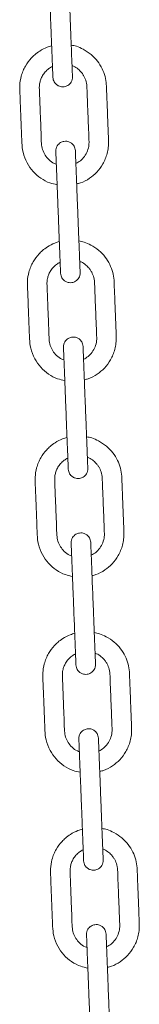
# Model space of a CAD drawing. Units: millimetres. Extents: x -173 to 16772, y 209 to 8222.
# Drawn here: x 730 to 779, y 6572 to 6974 of the extents above; entities that cross this region are included whole.
import ezdxf

# ---------------------------------------------------------------- set-up
doc = ezdxf.new("R2010")
doc.units = ezdxf.units.MM

msp = doc.modelspace()

# ---------------------------------------------------------------- linework, layer by layer
at = {"color": 7, "linetype": 'Continuous', "lineweight": 15}
for points, knots in [([(741.54, 7000.23), (741.54, 7000.17), (741.55, 7000.05), (741.58, 6999.17), (741.63, 6997.92), (741.69, 6996.37), (741.76, 6994.65), (741.85, 6992.37), (741.96, 6989.56), (742.09, 6986.35), (742.2, 6983.42), (742.31, 6980.55), (742.44, 6977.34), (742.58, 6973.75), (742.75, 6969.44), (742.9, 6965.7), (743.02, 6962.5), (743.11, 6960.19), (743.21, 6957.85), (743.29, 6955.59), (743.37, 6953.54), (743.44, 6951.88), (743.49, 6950.72), (743.49, 6950.57), (743.49, 6950.49)], [0, 0, 0, 0, 0.044522, 0.086543, 0.126064, 0.163083, 0.197597, 0.229606, 0.285979, 0.332634, 0.376478, 0.42049, 0.464668, 0.523831, 0.585367, 0.662424, 0.695892, 0.731851, 0.770305, 0.811258, 0.854703, 0.900645, 0.949077, 1, 1, 1, 1]), ([(751.49, 6950.8), (751.49, 6950.86), (751.48, 6950.98), (751.45, 6951.86), (751.4, 6953.11), (751.34, 6954.66), (751.27, 6956.38), (751.18, 6958.66), (751.07, 6961.47), (750.94, 6964.68), (750.83, 6967.61), (750.72, 6970.48), (750.59, 6973.69), (750.45, 6977.28), (750.28, 6981.59), (750.13, 6985.33), (750.01, 6988.53), (749.92, 6990.84), (749.82, 6993.18), (749.73, 6995.44), (749.65, 6997.49), (749.59, 6999.15), (749.54, 7000.31), (749.54, 7000.47), (749.53, 7000.54)], [0, 0, 0, 0, 0.044522, 0.086544, 0.126064, 0.163083, 0.197597, 0.229606, 0.285977, 0.332634, 0.376478, 0.42049, 0.464668, 0.523831, 0.585367, 0.662424, 0.695892, 0.73185, 0.770305, 0.811257, 0.854703, 0.900645, 0.949077, 1, 1, 1, 1]), ([(742.99, 6963.41), (742.38, 6963.23), (740.68, 6962.71), (738.32, 6961.48), (736.19, 6959.9), (734.14, 6957.92), (732.52, 6955.71), (731.25, 6953.14), (730.35, 6950.51), (729.83, 6947.34), (730.03, 6943.89), (730.14, 6940.64), (730.28, 6937.38), (730.41, 6934), (730.54, 6930.52), (730.69, 6927.09), (730.78, 6923.55), (731.16, 6919.64), (732.72, 6915.62), (735.26, 6912), (738.49, 6909.23), (741.88, 6907.37), (744.23, 6906.9), (745.21, 6906.7)], [0, 0, 0, 0, 0.027399, 0.076257, 0.113357, 0.140751, 0.198371, 0.230068, 0.263658, 0.317539, 0.366798, 0.41167, 0.457297, 0.506797, 0.557154, 0.607091, 0.654171, 0.709316, 0.775124, 0.836696, 0.897287, 0.957018, 1, 1, 1, 1]), ([(755.88, 6962.02), (754.96, 6962.46), (753.39, 6963.21), (751.69, 6963.55), (750.98, 6963.69)], [0, 0, 0, 0, 0.586145, 1, 1, 1, 1]), ([(753.21, 6907.04), (753.75, 6907.15), (755.63, 6907.55), (758.46, 6909.18), (761.59, 6911.77), (763.66, 6914.57), (764.97, 6917.22), (765.73, 6919.48), (766.21, 6921.95), (766.29, 6924.58), (766.14, 6927.26), (766.04, 6929.97), (765.93, 6932.66), (765.83, 6935.35), (765.72, 6938.03), (765.63, 6940.53), (765.54, 6942.89), (765.43, 6945.2), (765.38, 6947.88), (764.89, 6950.93), (763.69, 6954.16), (761.78, 6957.22), (759.2, 6960.01), (757, 6961.34), (755.88, 6962.02)], [0, 0, 0, 0, 0.0257, 0.088747, 0.148845, 0.213496, 0.248581, 0.285471, 0.324165, 0.364634, 0.407119, 0.448945, 0.490628, 0.532164, 0.573554, 0.615124, 0.648167, 0.683214, 0.722436, 0.772803, 0.825742, 0.881256, 0.939341, 1, 1, 1, 1]), ([(744.89, 6915.09), (744.61, 6915.18), (743.48, 6915.53), (741.86, 6916.82), (740.23, 6918.75), (739.15, 6921.03), (738.72, 6923.9), (738.71, 6927.24), (738.47, 6932.23), (738.25, 6938.38), (738.03, 6943.56), (737.92, 6946.52), (737.99, 6947.42), (738.16, 6948.49), (738.54, 6949.81), (739.26, 6951.32), (740.34, 6952.81), (741.69, 6954.11), (742.8, 6954.7), (743.32, 6954.98)], [0, 0, 0, 0, 0.019636, 0.079473, 0.134906, 0.189852, 0.246555, 0.329044, 0.414784, 0.582952, 0.743493, 0.763896, 0.78291, 0.803512, 0.837377, 0.874818, 0.915832, 0.960413, 1, 1, 1, 1]), ([(751.31, 6955.26), (751.5, 6955.21), (752.43, 6954.94), (753.74, 6953.98), (755.05, 6952.71), (755.9, 6951.53), (756.69, 6950.09), (757.38, 6947.98), (757.43, 6944.91), (757.59, 6941.4), (757.73, 6937.6), (757.94, 6932.51), (758.11, 6928.29), (758.23, 6924.99), (758.28, 6923.92), (758.19, 6922.41), (757.71, 6920.44), (756.48, 6918.23), (754.86, 6916.45), (753.52, 6915.71), (752.88, 6915.36)], [0, 0, 0, 0, 0.012982, 0.065253, 0.106277, 0.136181, 0.1625, 0.216867, 0.283805, 0.367655, 0.453937, 0.539932, 0.71062, 0.738902, 0.762363, 0.782318, 0.840752, 0.897041, 0.951248, 1, 1, 1, 1]), ([(743.49, 6950.49), (743.53, 6950.15), (743.61, 6949.49), (744, 6948.63), (744.5, 6947.95), (745.19, 6947.32), (746.05, 6946.87), (747.1, 6946.62), (748.29, 6946.65), (749.43, 6947.08), (750.34, 6947.78), (750.97, 6948.58), (751.43, 6949.62), (751.47, 6950.4), (751.49, 6950.8)], [0, 0, 0, 0, 0.081914, 0.156448, 0.223526, 0.283172, 0.379877, 0.45071, 0.540265, 0.661418, 0.73416, 0.814841, 0.903488, 1, 1, 1, 1]), ([(752.67, 6920.61), (752.63, 6920.95), (752.56, 6921.6), (752.17, 6922.46), (751.67, 6923.14), (750.97, 6923.77), (750.12, 6924.22), (749.07, 6924.47), (747.88, 6924.45), (746.74, 6924.02), (745.83, 6923.31), (745.2, 6922.51), (744.74, 6921.48), (744.7, 6920.7), (744.68, 6920.29)], [0, 0, 0, 0, 0.081906, 0.156447, 0.223525, 0.283168, 0.379874, 0.450707, 0.540258, 0.661412, 0.734161, 0.814839, 0.903478, 1, 1, 1, 1]), ([(744.68, 6920.29), (744.68, 6920.23), (744.69, 6920.12), (744.72, 6919.24), (744.77, 6917.98), (744.83, 6916.43), (744.9, 6914.71), (744.99, 6912.43), (745.1, 6909.62), (745.23, 6906.41), (745.34, 6903.49), (745.45, 6900.61), (745.58, 6897.4), (745.72, 6893.81), (745.89, 6889.51), (746.04, 6885.76), (746.16, 6882.57), (746.25, 6880.25), (746.35, 6877.91), (746.43, 6875.65), (746.52, 6873.6), (746.58, 6871.94), (746.63, 6870.78), (746.63, 6870.63), (746.64, 6870.55)], [0, 0, 0, 0, 0.044522, 0.086543, 0.126064, 0.163082, 0.197596, 0.229607, 0.285978, 0.332633, 0.376479, 0.420489, 0.464667, 0.523832, 0.585368, 0.662424, 0.695891, 0.731851, 0.770306, 0.811258, 0.854703, 0.900645, 0.949076, 1, 1, 1, 1]), ([(754.63, 6870.86), (754.63, 6870.92), (754.62, 6871.04), (754.59, 6871.92), (754.54, 6873.18), (754.48, 6874.72), (754.41, 6876.44), (754.32, 6878.73), (754.21, 6881.53), (754.08, 6884.74), (753.97, 6887.67), (753.86, 6890.54), (753.73, 6893.75), (753.59, 6897.34), (753.42, 6901.65), (753.27, 6905.39), (753.15, 6908.59), (753.06, 6910.9), (752.96, 6913.24), (752.87, 6915.51), (752.79, 6917.55), (752.73, 6919.21), (752.68, 6920.37), (752.68, 6920.53), (752.67, 6920.61)], [0, 0, 0, 0, 0.044522, 0.086543, 0.126065, 0.163082, 0.197596, 0.229607, 0.285978, 0.332635, 0.376479, 0.420489, 0.464667, 0.523832, 0.585368, 0.662423, 0.695891, 0.73185, 0.770306, 0.811258, 0.854704, 0.900645, 0.949076, 1, 1, 1, 1]), ([(746.13, 6883.47), (745.52, 6883.29), (743.82, 6882.77), (741.46, 6881.54), (739.33, 6879.96), (737.29, 6877.98), (735.66, 6875.77), (734.39, 6873.2), (733.49, 6870.57), (732.98, 6867.4), (733.17, 6863.95), (733.28, 6860.7), (733.42, 6857.45), (733.55, 6854.06), (733.68, 6850.58), (733.83, 6847.15), (733.92, 6843.61), (734.3, 6839.7), (735.86, 6835.68), (738.4, 6832.06), (741.63, 6829.29), (745.02, 6827.43), (747.37, 6826.96), (748.36, 6826.76)], [0, 0, 0, 0, 0.0274, 0.076257, 0.113357, 0.140751, 0.198371, 0.230068, 0.263658, 0.317541, 0.366798, 0.411671, 0.457298, 0.506797, 0.557155, 0.607092, 0.654172, 0.709315, 0.775123, 0.836695, 0.897286, 0.957018, 1, 1, 1, 1]), ([(759.02, 6882.08), (758.1, 6882.52), (756.53, 6883.27), (754.83, 6883.61), (754.12, 6883.75)], [0, 0, 0, 0, 0.586139, 1, 1, 1, 1]), ([(756.35, 6827.1), (756.89, 6827.21), (758.77, 6827.62), (761.6, 6829.24), (764.73, 6831.83), (766.8, 6834.64), (768.11, 6837.28), (768.87, 6839.55), (769.35, 6842.01), (769.43, 6844.64), (769.28, 6847.32), (769.18, 6850.03), (769.08, 6852.73), (768.97, 6855.41), (768.87, 6858.09), (768.77, 6860.59), (768.68, 6862.95), (768.57, 6865.26), (768.53, 6867.94), (768.03, 6870.99), (766.83, 6874.22), (764.92, 6877.29), (762.34, 6880.07), (760.14, 6881.4), (759.02, 6882.08)], [0, 0, 0, 0, 0.0257, 0.088747, 0.148844, 0.213495, 0.248581, 0.285471, 0.324163, 0.364634, 0.407119, 0.448945, 0.490628, 0.532163, 0.573554, 0.615124, 0.648167, 0.683214, 0.722436, 0.772801, 0.825743, 0.881256, 0.93934, 1, 1, 1, 1]), ([(748.03, 6835.15), (747.75, 6835.24), (746.62, 6835.59), (745, 6836.88), (743.37, 6838.81), (742.29, 6841.09), (741.86, 6843.96), (741.85, 6847.3), (741.61, 6852.29), (741.39, 6858.44), (741.17, 6863.62), (741.06, 6866.59), (741.13, 6867.48), (741.3, 6868.56), (741.68, 6869.87), (742.4, 6871.38), (743.48, 6872.87), (744.84, 6874.17), (745.94, 6874.77), (746.46, 6875.04)], [0, 0, 0, 0, 0.019634, 0.079472, 0.134906, 0.189851, 0.246554, 0.329041, 0.414784, 0.582952, 0.74349, 0.763895, 0.782909, 0.803509, 0.837377, 0.874818, 0.915832, 0.960413, 1, 1, 1, 1]), ([(754.45, 6875.32), (754.64, 6875.27), (755.57, 6875), (756.88, 6874.04), (758.19, 6872.77), (759.04, 6871.59), (759.83, 6870.15), (760.52, 6868.04), (760.57, 6864.97), (760.73, 6861.46), (760.87, 6857.66), (761.08, 6852.58), (761.25, 6848.35), (761.37, 6845.05), (761.42, 6843.98), (761.33, 6842.47), (760.85, 6840.5), (759.62, 6838.29), (758, 6836.51), (756.66, 6835.77), (756.02, 6835.42)], [0, 0, 0, 0, 0.012982, 0.065253, 0.106277, 0.136181, 0.162499, 0.216867, 0.283808, 0.367655, 0.453936, 0.539931, 0.710622, 0.738902, 0.762363, 0.782318, 0.840754, 0.89704, 0.951249, 1, 1, 1, 1]), ([(746.64, 6870.55), (746.68, 6870.21), (746.75, 6869.56), (747.14, 6868.69), (747.64, 6868.01), (748.34, 6867.38), (749.19, 6866.93), (750.24, 6866.68), (751.43, 6866.71), (752.57, 6867.14), (753.48, 6867.84), (754.11, 6868.65), (754.57, 6869.68), (754.61, 6870.46), (754.63, 6870.86)], [0, 0, 0, 0, 0.081906, 0.156449, 0.223517, 0.283167, 0.379873, 0.450707, 0.540258, 0.661416, 0.734159, 0.814841, 0.903487, 1, 1, 1, 1]), ([(755.82, 6840.67), (755.78, 6841.01), (755.7, 6841.66), (755.31, 6842.52), (754.81, 6843.21), (754.12, 6843.84), (753.26, 6844.29), (752.21, 6844.53), (751.02, 6844.51), (749.88, 6844.08), (748.97, 6843.38), (748.34, 6842.57), (747.88, 6841.54), (747.84, 6840.76), (747.82, 6840.35)], [0, 0, 0, 0, 0.0819052, 0.1564401, 0.2235184, 0.2831651, 0.3798712, 0.450705, 0.5402607, 0.6614144, 0.7341579, 0.814839, 0.9034876, 1, 1, 1, 1]), ([(747.82, 6840.35), (747.82, 6840.29), (747.83, 6840.18), (747.86, 6839.3), (747.91, 6838.04), (747.97, 6836.49), (748.04, 6834.78), (748.13, 6832.49), (748.24, 6829.68), (748.37, 6826.47), (748.48, 6823.55), (748.59, 6820.67), (748.72, 6817.46), (748.86, 6813.87), (749.03, 6809.57), (749.18, 6805.82), (749.3, 6802.63), (749.39, 6800.32), (749.49, 6797.97), (749.58, 6795.71), (749.66, 6793.66), (749.72, 6792.01), (749.77, 6790.84), (749.77, 6790.69), (749.78, 6790.61)], [0, 0, 0, 0, 0.044522, 0.086543, 0.126065, 0.163082, 0.197596, 0.229607, 0.285978, 0.332635, 0.376479, 0.420489, 0.464669, 0.523832, 0.585368, 0.662423, 0.695891, 0.73185, 0.770306, 0.811258, 0.854704, 0.900645, 0.949076, 1, 1, 1, 1]), ([(757.77, 6790.92), (757.77, 6790.98), (757.76, 6791.1), (757.73, 6791.98), (757.68, 6793.24), (757.62, 6794.78), (757.55, 6796.5), (757.46, 6798.79), (757.35, 6801.6), (757.22, 6804.81), (757.11, 6807.73), (757, 6810.61), (756.87, 6813.81), (756.73, 6817.4), (756.56, 6821.71), (756.41, 6825.45), (756.29, 6828.65), (756.2, 6830.96), (756.1, 6833.31), (756.02, 6835.57), (755.94, 6837.62), (755.87, 6839.27), (755.82, 6840.44), (755.82, 6840.59), (755.82, 6840.67)], [0, 0, 0, 0, 0.044522, 0.086543, 0.126064, 0.163082, 0.197596, 0.229607, 0.285978, 0.332633, 0.376477, 0.420489, 0.464667, 0.523832, 0.585366, 0.662424, 0.695891, 0.731851, 0.770306, 0.811258, 0.854703, 0.900645, 0.949076, 1, 1, 1, 1]), ([(749.27, 6803.54), (748.66, 6803.35), (746.96, 6802.83), (744.6, 6801.6), (742.47, 6800.02), (740.43, 6798.04), (738.8, 6795.83), (737.53, 6793.26), (736.63, 6790.63), (736.12, 6787.46), (736.31, 6784.01), (736.43, 6780.76), (736.56, 6777.51), (736.69, 6774.12), (736.82, 6770.64), (736.97, 6767.21), (737.06, 6763.67), (737.44, 6759.76), (739, 6755.74), (741.54, 6752.13), (744.77, 6749.35), (748.16, 6747.49), (750.51, 6747.02), (751.5, 6746.82)], [0, 0, 0, 0, 0.027399, 0.076256, 0.113357, 0.140752, 0.19837, 0.230067, 0.263659, 0.31754, 0.366799, 0.411671, 0.457298, 0.506796, 0.557154, 0.607092, 0.654171, 0.709315, 0.775123, 0.836696, 0.897286, 0.957018, 1, 1, 1, 1]), ([(762.16, 6802.15), (761.24, 6802.59), (759.67, 6803.33), (757.97, 6803.67), (757.26, 6803.81)], [0, 0, 0, 0, 0.586146, 1, 1, 1, 1]), ([(759.49, 6747.16), (760.03, 6747.28), (761.91, 6747.68), (764.74, 6749.31), (767.87, 6751.89), (769.94, 6754.7), (771.25, 6757.34), (772.01, 6759.61), (772.49, 6762.07), (772.58, 6764.7), (772.42, 6767.38), (772.33, 6770.1), (772.22, 6772.79), (772.11, 6775.47), (772.01, 6778.15), (771.91, 6780.65), (771.82, 6783.01), (771.71, 6785.32), (771.67, 6788.01), (771.17, 6791.05), (769.97, 6794.29), (768.07, 6797.35), (765.48, 6800.13), (763.29, 6801.47), (762.16, 6802.15)], [0, 0, 0, 0, 0.0257, 0.088747, 0.148844, 0.213495, 0.248581, 0.28547, 0.324163, 0.364634, 0.407119, 0.448946, 0.490626, 0.532163, 0.573554, 0.615124, 0.648167, 0.683215, 0.722437, 0.772802, 0.825741, 0.881255, 0.939341, 1, 1, 1, 1]), ([(751.17, 6755.21), (750.89, 6755.3), (749.76, 6755.65), (748.14, 6756.94), (746.51, 6758.87), (745.44, 6761.15), (745, 6764.03), (744.99, 6767.37), (744.75, 6772.35), (744.53, 6778.5), (744.31, 6783.68), (744.21, 6786.65), (744.27, 6787.54), (744.44, 6788.62), (744.82, 6789.93), (745.54, 6791.45), (746.62, 6792.93), (747.98, 6794.23), (749.08, 6794.83), (749.6, 6795.11)], [0, 0, 0, 0, 0.019635, 0.079472, 0.134907, 0.189852, 0.246555, 0.329042, 0.414785, 0.582953, 0.743491, 0.763894, 0.782908, 0.80351, 0.837378, 0.874818, 0.91583, 0.960413, 1, 1, 1, 1]), ([(757.59, 6795.38), (757.78, 6795.33), (758.71, 6795.07), (760.02, 6794.1), (761.34, 6792.83), (762.18, 6791.66), (762.97, 6790.21), (763.66, 6788.1), (763.71, 6785.04), (763.87, 6781.53), (764.02, 6777.72), (764.22, 6772.64), (764.39, 6768.41), (764.51, 6765.11), (764.56, 6764.05), (764.47, 6762.54), (763.99, 6760.56), (762.76, 6758.36), (761.15, 6756.57), (759.8, 6755.83), (759.16, 6755.48)], [0, 0, 0, 0, 0.012981, 0.065253, 0.106277, 0.13618, 0.162499, 0.216867, 0.283807, 0.367657, 0.453939, 0.539931, 0.710622, 0.738902, 0.762365, 0.78232, 0.840754, 0.89704, 0.951249, 1, 1, 1, 1]), ([(749.78, 6790.61), (749.82, 6790.27), (749.89, 6789.62), (750.28, 6788.76), (750.78, 6788.07), (751.48, 6787.44), (752.33, 6786.99), (753.38, 6786.74), (754.57, 6786.77), (755.71, 6787.2), (756.62, 6787.9), (757.25, 6788.71), (757.71, 6789.74), (757.75, 6790.52), (757.77, 6790.92)], [0, 0, 0, 0, 0.081914, 0.156448, 0.223526, 0.283169, 0.379874, 0.450705, 0.54026, 0.661409, 0.734161, 0.814831, 0.903479, 1, 1, 1, 1]), ([(758.96, 6760.73), (758.92, 6761.07), (758.84, 6761.72), (758.45, 6762.58), (757.95, 6763.27), (757.26, 6763.9), (756.4, 6764.35), (755.35, 6764.6), (754.16, 6764.57), (753.03, 6764.14), (752.11, 6763.44), (751.48, 6762.63), (751.02, 6761.6), (750.98, 6760.82), (750.96, 6760.42)], [0, 0, 0, 0, 0.081914, 0.156448, 0.223526, 0.283175, 0.379881, 0.450709, 0.540264, 0.661417, 0.734163, 0.814841, 0.903488, 1, 1, 1, 1]), ([(750.96, 6760.42), (750.96, 6760.36), (750.97, 6760.24), (751, 6759.36), (751.05, 6758.1), (751.11, 6756.56), (751.18, 6754.84), (751.27, 6752.55), (751.38, 6749.74), (751.51, 6746.54), (751.62, 6743.61), (751.74, 6740.73), (751.86, 6737.53), (752, 6733.94), (752.17, 6729.63), (752.32, 6725.89), (752.44, 6722.69), (752.54, 6720.38), (752.63, 6718.04), (752.72, 6715.77), (752.8, 6713.72), (752.86, 6712.07), (752.91, 6710.9), (752.91, 6710.75), (752.92, 6710.67)], [0, 0, 0, 0, 0.044522, 0.086544, 0.126064, 0.163083, 0.197597, 0.229606, 0.285979, 0.332634, 0.376478, 0.42049, 0.464668, 0.523831, 0.585367, 0.662424, 0.695892, 0.73185, 0.770305, 0.811257, 0.854703, 0.900645, 0.949077, 1, 1, 1, 1]), ([(760.91, 6710.99), (760.91, 6711.05), (760.9, 6711.16), (760.87, 6712.04), (760.82, 6713.3), (760.76, 6714.85), (760.69, 6716.56), (760.6, 6718.85), (760.49, 6721.66), (760.37, 6724.87), (760.25, 6727.79), (760.14, 6730.67), (760.01, 6733.88), (759.87, 6737.47), (759.7, 6741.77), (759.55, 6745.52), (759.43, 6748.71), (759.34, 6751.02), (759.25, 6753.37), (759.16, 6755.63), (759.08, 6757.68), (759.01, 6759.34), (758.97, 6760.5), (758.96, 6760.65), (758.96, 6760.73)], [0, 0, 0, 0, 0.044522, 0.086543, 0.126064, 0.163083, 0.197597, 0.229606, 0.285979, 0.332634, 0.376478, 0.42049, 0.464668, 0.523831, 0.585367, 0.662424, 0.695892, 0.731851, 0.770305, 0.811258, 0.854703, 0.900645, 0.949077, 1, 1, 1, 1]), ([(765.3, 6722.21), (764.38, 6722.65), (762.81, 6723.4), (761.11, 6723.73), (760.4, 6723.87)], [0, 0, 0, 0, 0.586145, 1, 1, 1, 1]), ([(752.41, 6723.6), (751.8, 6723.41), (750.1, 6722.89), (747.74, 6721.66), (745.62, 6720.08), (743.57, 6718.11), (741.94, 6715.9), (740.67, 6713.33), (739.77, 6710.7), (739.26, 6707.52), (739.45, 6704.07), (739.57, 6700.83), (739.7, 6697.57), (739.83, 6694.19), (739.96, 6690.7), (740.11, 6687.27), (740.2, 6683.74), (740.58, 6679.82), (742.14, 6675.81), (744.68, 6672.19), (747.91, 6669.41), (751.3, 6667.56), (753.65, 6667.08), (754.64, 6666.89)], [0, 0, 0, 0, 0.027399, 0.076256, 0.113357, 0.140752, 0.19837, 0.230068, 0.263659, 0.31754, 0.366798, 0.411671, 0.457298, 0.506797, 0.557154, 0.607092, 0.654171, 0.709316, 0.775123, 0.836696, 0.897286, 0.957017, 1, 1, 1, 1]), ([(762.63, 6667.22), (763.17, 6667.34), (765.05, 6667.74), (767.88, 6669.37), (771.01, 6671.95), (773.08, 6674.76), (774.39, 6677.4), (775.15, 6679.67), (775.63, 6682.13), (775.72, 6684.76), (775.56, 6687.44), (775.47, 6690.16), (775.36, 6692.85), (775.25, 6695.53), (775.15, 6698.21), (775.05, 6700.71), (774.96, 6703.07), (774.86, 6705.38), (774.81, 6708.07), (774.31, 6711.12), (773.11, 6714.35), (771.21, 6717.41), (768.62, 6720.19), (766.43, 6721.53), (765.3, 6722.21)], [0, 0, 0, 0, 0.0257, 0.088747, 0.148844, 0.213495, 0.248581, 0.28547, 0.324164, 0.364634, 0.407119, 0.448945, 0.490627, 0.532164, 0.573554, 0.615124, 0.648167, 0.683215, 0.722437, 0.772802, 0.825742, 0.881255, 0.939341, 1, 1, 1, 1]), ([(754.31, 6675.28), (754.03, 6675.36), (752.9, 6675.71), (751.29, 6677), (749.65, 6678.94), (748.58, 6681.22), (748.14, 6684.09), (748.13, 6687.43), (747.89, 6692.42), (747.67, 6698.57), (747.46, 6703.74), (747.35, 6706.71), (747.41, 6707.6), (747.58, 6708.68), (747.96, 6709.99), (748.68, 6711.51), (749.76, 6712.99), (751.12, 6714.29), (752.22, 6714.89), (752.74, 6715.17)], [0, 0, 0, 0, 0.019635, 0.079473, 0.134906, 0.189852, 0.246555, 0.329042, 0.414784, 0.582952, 0.743492, 0.763894, 0.782908, 0.80351, 0.837378, 0.874818, 0.915831, 0.960412, 1, 1, 1, 1]), ([(760.74, 6715.45), (760.92, 6715.39), (761.86, 6715.13), (763.16, 6714.16), (764.48, 6712.9), (765.32, 6711.72), (766.11, 6710.27), (766.8, 6708.16), (766.85, 6705.1), (767.01, 6701.59), (767.16, 6697.79), (767.36, 6692.7), (767.53, 6688.47), (767.65, 6685.17), (767.7, 6684.11), (767.61, 6682.6), (767.13, 6680.63), (765.9, 6678.42), (764.29, 6676.64), (762.94, 6675.89), (762.3, 6675.54)], [0, 0, 0, 0, 0.012981, 0.065253, 0.106276, 0.136182, 0.162498, 0.216867, 0.283808, 0.367656, 0.453938, 0.539933, 0.710622, 0.738902, 0.762364, 0.782319, 0.840753, 0.897041, 0.951248, 1, 1, 1, 1]), ([(752.92, 6710.67), (752.96, 6710.33), (753.03, 6709.68), (753.43, 6708.82), (753.92, 6708.13), (754.62, 6707.5), (755.47, 6707.06), (756.52, 6706.81), (757.71, 6706.83), (758.85, 6707.26), (759.76, 6707.97), (760.39, 6708.77), (760.85, 6709.8), (760.89, 6710.58), (760.91, 6710.99)], [0, 0, 0, 0, 0.081913, 0.156447, 0.223525, 0.283167, 0.379872, 0.450706, 0.54026, 0.661411, 0.734156, 0.814832, 0.90348, 1, 1, 1, 1]), ([(762.1, 6680.79), (762.06, 6681.13), (761.98, 6681.79), (761.59, 6682.65), (761.09, 6683.33), (760.4, 6683.96), (759.54, 6684.41), (758.49, 6684.66), (757.3, 6684.63), (756.17, 6684.2), (755.25, 6683.5), (754.62, 6682.69), (754.16, 6681.66), (754.12, 6680.88), (754.1, 6680.48)], [0, 0, 0, 0, 0.0819101, 0.1564489, 0.2235238, 0.2831705, 0.379876, 0.4507093, 0.5402595, 0.6614152, 0.734161, 0.8148416, 0.9034877, 1, 1, 1, 1]), ([(754.1, 6680.48), (754.11, 6680.42), (754.11, 6680.3), (754.14, 6679.42), (754.19, 6678.16), (754.25, 6676.62), (754.32, 6674.9), (754.41, 6672.61), (754.52, 6669.81), (754.65, 6666.6), (754.76, 6663.67), (754.88, 6660.8), (755, 6657.59), (755.14, 6654), (755.31, 6649.69), (755.46, 6645.95), (755.59, 6642.75), (755.68, 6640.44), (755.77, 6638.1), (755.86, 6635.83), (755.94, 6633.79), (756, 6632.13), (756.05, 6630.97), (756.05, 6630.81), (756.06, 6630.73)], [0, 0, 0, 0, 0.044522, 0.086543, 0.126064, 0.163082, 0.197597, 0.229607, 0.285978, 0.332634, 0.376479, 0.42049, 0.464668, 0.523832, 0.585367, 0.662424, 0.695892, 0.73185, 0.770305, 0.811258, 0.854703, 0.900645, 0.949076, 1, 1, 1, 1]), ([(764.05, 6631.05), (764.05, 6631.11), (764.04, 6631.22), (764.01, 6632.11), (763.96, 6633.36), (763.9, 6634.91), (763.83, 6636.63), (763.74, 6638.91), (763.63, 6641.72), (763.51, 6644.93), (763.39, 6647.85), (763.28, 6650.73), (763.15, 6653.94), (763.01, 6657.53), (762.84, 6661.83), (762.69, 6665.58), (762.57, 6668.77), (762.48, 6671.09), (762.39, 6673.43), (762.3, 6675.69), (762.22, 6677.74), (762.15, 6679.4), (762.11, 6680.56), (762.1, 6680.71), (762.1, 6680.79)], [0, 0, 0, 0, 0.044522, 0.086543, 0.126064, 0.163082, 0.197597, 0.229607, 0.285978, 0.332633, 0.376478, 0.420489, 0.464667, 0.523832, 0.585367, 0.662424, 0.695891, 0.731851, 0.770305, 0.811258, 0.854704, 0.900645, 0.949076, 1, 1, 1, 1]), ([(755.55, 6643.66), (754.94, 6643.47), (753.24, 6642.96), (750.88, 6641.72), (748.76, 6640.15), (746.71, 6638.17), (745.08, 6635.96), (743.81, 6633.39), (742.91, 6630.76), (742.4, 6627.58), (742.59, 6624.14), (742.71, 6620.89), (742.84, 6617.63), (742.97, 6614.25), (743.11, 6610.76), (743.25, 6607.34), (743.34, 6603.8), (743.72, 6599.88), (745.28, 6595.87), (747.82, 6592.25), (751.05, 6589.47), (754.44, 6587.62), (756.79, 6587.14), (757.78, 6586.95)], [0, 0, 0, 0, 0.0274, 0.076257, 0.113357, 0.140752, 0.198371, 0.230068, 0.263659, 0.31754, 0.366798, 0.411671, 0.457298, 0.506797, 0.557154, 0.607092, 0.654171, 0.709315, 0.775123, 0.836695, 0.897286, 0.957018, 1, 1, 1, 1]), ([(768.45, 6642.27), (767.52, 6642.71), (765.95, 6643.46), (764.25, 6643.8), (763.55, 6643.94)], [0, 0, 0, 0, 0.586135, 1, 1, 1, 1]), ([(765.77, 6587.28), (766.31, 6587.4), (768.19, 6587.8), (771.02, 6589.43), (774.15, 6592.02), (776.22, 6594.82), (777.53, 6597.46), (778.29, 6599.73), (778.77, 6602.19), (778.86, 6604.82), (778.7, 6607.51), (778.61, 6610.22), (778.5, 6612.91), (778.39, 6615.59), (778.29, 6618.27), (778.19, 6620.77), (778.1, 6623.13), (778, 6625.44), (777.95, 6628.13), (777.45, 6631.18), (776.25, 6634.41), (774.35, 6637.47), (771.76, 6640.25), (769.57, 6641.59), (768.45, 6642.27)], [0, 0, 0, 0, 0.0257, 0.088747, 0.148844, 0.213495, 0.248582, 0.285471, 0.324163, 0.364634, 0.407118, 0.448946, 0.490627, 0.532163, 0.573554, 0.615123, 0.648167, 0.683214, 0.722437, 0.772802, 0.825742, 0.881256, 0.93934, 1, 1, 1, 1]), ([(763.88, 6635.51), (764.06, 6635.46), (765, 6635.19), (766.3, 6634.22), (767.62, 6632.96), (768.46, 6631.78), (769.25, 6630.34), (769.94, 6628.22), (769.99, 6625.16), (770.15, 6621.65), (770.3, 6617.85), (770.5, 6612.76), (770.67, 6608.53), (770.79, 6605.23), (770.84, 6604.17), (770.75, 6602.66), (770.27, 6600.69), (769.04, 6598.48), (767.43, 6596.7), (766.08, 6595.96), (765.44, 6595.6)], [0, 0, 0, 0, 0.0129799, 0.0652517, 0.106276, 0.1361811, 0.1624984, 0.2168661, 0.2838067, 0.3676548, 0.4539366, 0.5399317, 0.7106214, 0.7389007, 0.762363, 0.782318, 0.8407531, 0.8970403, 0.9512483, 1, 1, 1, 1]), ([(757.45, 6595.34), (757.17, 6595.42), (756.04, 6595.77), (754.43, 6597.06), (752.79, 6599), (751.72, 6601.28), (751.28, 6604.15), (751.27, 6607.49), (751.03, 6612.48), (750.81, 6618.63), (750.6, 6623.8), (750.49, 6626.77), (750.55, 6627.66), (750.72, 6628.74), (751.1, 6630.06), (751.82, 6631.57), (752.9, 6633.05), (754.26, 6634.36), (755.36, 6634.95), (755.88, 6635.23)], [0, 0, 0, 0, 0.019634, 0.079472, 0.134905, 0.18985, 0.246553, 0.329041, 0.414784, 0.58295, 0.743491, 0.763894, 0.782908, 0.803509, 0.837377, 0.874818, 0.915831, 0.960412, 1, 1, 1, 1]), ([(756.06, 6630.73), (756.1, 6630.39), (756.17, 6629.74), (756.57, 6628.88), (757.06, 6628.2), (757.76, 6627.57), (758.61, 6627.12), (759.66, 6626.87), (760.85, 6626.9), (761.99, 6627.32), (762.91, 6628.03), (763.53, 6628.83), (763.99, 6629.87), (764.03, 6630.64), (764.05, 6631.05)], [0, 0, 0, 0, 0.0819104, 0.1564475, 0.2235217, 0.2831718, 0.3798754, 0.45071, 0.5402607, 0.6614169, 0.73416, 0.814841, 0.9034874, 1, 1, 1, 1]), ([(765.24, 6600.85), (765.2, 6601.19), (765.12, 6601.85), (764.73, 6602.71), (764.23, 6603.39), (763.54, 6604.02), (762.69, 6604.47), (761.63, 6604.72), (760.44, 6604.69), (759.31, 6604.26), (758.39, 6603.56), (757.76, 6602.76), (757.31, 6601.72), (757.27, 6600.94), (757.24, 6600.54)], [0, 0, 0, 0, 0.0819093, 0.1564437, 0.2235216, 0.2831679, 0.3798711, 0.4507056, 0.5402607, 0.661412, 0.7341549, 0.8148355, 0.9034835, 1, 1, 1, 1]), ([(757.24, 6600.54), (757.25, 6600.48), (757.25, 6600.36), (757.29, 6599.48), (757.33, 6598.23), (757.4, 6596.68), (757.46, 6594.96), (757.55, 6592.68), (757.66, 6589.87), (757.79, 6586.66), (757.9, 6583.73), (758.02, 6580.86), (758.14, 6577.65), (758.28, 6574.06), (758.45, 6569.75), (758.6, 6566.01), (758.73, 6562.81), (758.82, 6560.5), (758.91, 6558.16), (759, 6555.9), (759.08, 6553.85), (759.14, 6552.19), (759.19, 6551.03), (759.2, 6550.87), (759.2, 6550.8)], [0, 0, 0, 0, 0.044522, 0.086543, 0.126064, 0.163082, 0.197596, 0.229606, 0.285978, 0.332634, 0.376478, 0.420489, 0.464668, 0.523832, 0.585367, 0.662424, 0.695891, 0.731851, 0.770305, 0.811258, 0.854704, 0.900645, 0.949076, 1, 1, 1, 1]), ([(767.19, 6551.11), (767.19, 6551.17), (767.19, 6551.29), (767.15, 6552.17), (767.1, 6553.42), (767.04, 6554.97), (766.97, 6556.69), (766.88, 6558.97), (766.77, 6561.78), (766.65, 6564.99), (766.53, 6567.92), (766.42, 6570.79), (766.29, 6574), (766.15, 6577.59), (765.98, 6581.9), (765.84, 6585.64), (765.71, 6588.84), (765.62, 6591.15), (765.53, 6593.49), (765.44, 6595.75), (765.36, 6597.8), (765.29, 6599.46), (765.25, 6600.62), (765.24, 6600.77), (765.24, 6600.85)], [0, 0, 0, 0, 0.044522, 0.086543, 0.126064, 0.163083, 0.197597, 0.229606, 0.285978, 0.332634, 0.376478, 0.42049, 0.464668, 0.523832, 0.585367, 0.662424, 0.695892, 0.73185, 0.770306, 0.811258, 0.854703, 0.900645, 0.949076, 1, 1, 1, 1])]:
    msp.add_open_spline(points, degree=3, knots=knots, dxfattribs=at)

doc.saveas('drawing.dxf')
